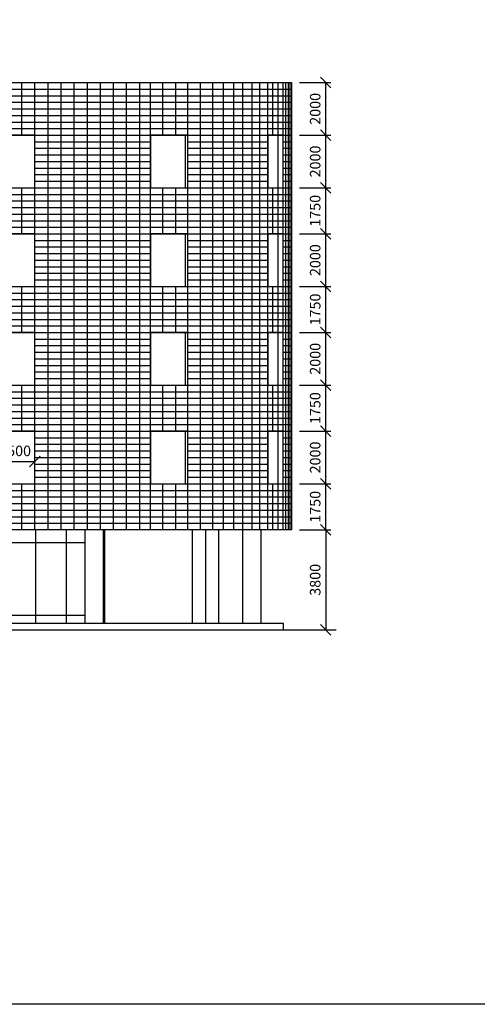
# Model space of a CAD drawing. Units: millimetres. Extents: x -394725 to 350739, y -707354 to 186926.
# Drawn here: x -324939 to -307556, y -429514 to -392091 of the extents above; entities that cross this region are included whole.
import ezdxf

# ---------------------------------------------------------------- set-up
doc = ezdxf.new("R2010")
doc.units = ezdxf.units.MM
doc.header["$LTSCALE"] = 0.2
for name, color, linetype in [('EF kce POHLED', 150, 'Continuous'), ('EF koty', 250, 'Continuous'), ('EF_argeton', 40, 'Continuous')]:
    doc.layers.add(name, color=color, linetype=linetype)
doc.layers.add('x_EF pomocna', color=6, linetype='Continuous', plot=False)
doc.styles.add('A kota', font='romans.shx', dxfattribs={"width": 0.7})
doc.dimstyles.new('EF 1-200', dxfattribs={"dimscale": 200, "dimtxt": 2, "dimasz": 0.002, "dimexe": 1, "dimexo": 3, "dimgap": 1, "dimtad": 1, "dimdec": 0, "dimzin": 1, "dimdsep": 46, "dimtxsty": 'A kota', "dimblk": 'OBLIQUE', "dimcen": 0.09, "dimclrd": 256, "dimadec": 0, "dimazin": 0, "dimtfac": 1, "dimtdec": 0, "dimtofl": 0, "dimtmove": 2, "dimatfit": 3, "dimfxl": 1, "dimtolj": 1, "dimtzin": 0, "dimlwd": -1, "dimarcsym": 0})
doc.dimstyles.new('EF 1-200 bez', dxfattribs={"dimscale": 200, "dimtxt": 2, "dimasz": 0.002, "dimexe": 0, "dimexo": 0, "dimgap": 1, "dimtad": 1, "dimdec": 0, "dimzin": 1, "dimdsep": 46, "dimtxsty": 'A kota', "dimblk": 'OBLIQUE', "dimcen": 0.09, "dimse1": 1, "dimse2": 1, "dimclrd": 256, "dimadec": 0, "dimazin": 0, "dimtfac": 1, "dimtdec": 0, "dimtofl": 0, "dimtmove": 2, "dimatfit": 3, "dimfxl": 1, "dimtolj": 1, "dimtzin": 0, "dimlwd": -1, "dimarcsym": 0})

# ---------------------------------------------------------------- blocks, each defined once
blk = doc.blocks.new('_Oblique')
at = {"color": 0, "linetype": 'ByBlock', "lineweight": -2}
blk.add_line((-500, -500), (500, 500), dxfattribs=at)
blk = doc.blocks.new('*D1042')
at = {"layer": 'Defpoints', "color": 0}
for p in [(-314914, -411480), (-314914, -415280), (-313314, -415280)]:
    blk.add_point(p, dxfattribs=at)
at = {"layer": 'EF koty', "color": 0, "lineweight": -2}
for p, q in [((-314314, -411480), (-313114, -411480)), ((-314314, -415280), (-313114, -415280))]:
    blk.add_line(p, q, dxfattribs=at)
at = {"layer": 'EF koty'}
blk.add_line((-313314, -411480), (-313314, -415280), dxfattribs=at)
at = {"layer": 'EF koty', "xscale": 0.4, "yscale": 0.4, "zscale": 0.4}
for p, rotation in [((-313314, -411480), 90), ((-313314, -415280), 270)]:
    blk.add_blockref('_Oblique', p, dxfattribs=dict(at, rotation=rotation))
at = {"layer": 'EF koty', "color": 0, "insert": (-313714, -413380), "char_height": 400, "attachment_point": 5, "rotation": 90, "style": 'A kota'}
blk.add_mtext('\\A1;3800', dxfattribs=at)
blk = doc.blocks.new('*D1043')
at = {"layer": 'Defpoints', "color": 0}
for p in [(-314914, -409730), (-313314, -409730), (-314914, -411480)]:
    blk.add_point(p, dxfattribs=at)
at = {"layer": 'EF koty', "color": 0, "lineweight": -2}
for p, q in [((-314314, -409730), (-313114, -409730)), ((-314314, -411480), (-313114, -411480))]:
    blk.add_line(p, q, dxfattribs=at)
at = {"layer": 'EF koty'}
blk.add_line((-313314, -411480), (-313314, -409730), dxfattribs=at)
at = {"layer": 'EF koty', "xscale": 0.4, "yscale": 0.4, "zscale": 0.4}
for p, rotation in [((-313314, -409730), 90), ((-313314, -411480), 270)]:
    blk.add_blockref('_Oblique', p, dxfattribs=dict(at, rotation=rotation))
at = {"layer": 'EF koty', "color": 0, "insert": (-313714, -410605), "char_height": 400, "attachment_point": 5, "rotation": 90, "style": 'A kota'}
blk.add_mtext('\\A1;1750', dxfattribs=at)
blk = doc.blocks.new('*D1044')
at = {"layer": 'Defpoints', "color": 0}
for p in [(-314914, -407730), (-313314, -407730), (-314914, -409730)]:
    blk.add_point(p, dxfattribs=at)
at = {"layer": 'EF koty', "color": 0, "lineweight": -2}
for p, q in [((-314314, -407730), (-313114, -407730)), ((-314314, -409730), (-313114, -409730))]:
    blk.add_line(p, q, dxfattribs=at)
at = {"layer": 'EF koty'}
blk.add_line((-313314, -409730), (-313314, -407730), dxfattribs=at)
at = {"layer": 'EF koty', "xscale": 0.4, "yscale": 0.4, "zscale": 0.4}
for p, rotation in [((-313314, -407730), 90), ((-313314, -409730), 270)]:
    blk.add_blockref('_Oblique', p, dxfattribs=dict(at, rotation=rotation))
at = {"layer": 'EF koty', "color": 0, "insert": (-313714, -408730), "char_height": 400, "attachment_point": 5, "rotation": 90, "style": 'A kota'}
blk.add_mtext('\\A1;2000', dxfattribs=at)
blk = doc.blocks.new('*D1045')
at = {"layer": 'Defpoints', "color": 0}
for p in [(-314914, -405980), (-313314, -405980), (-314914, -407730)]:
    blk.add_point(p, dxfattribs=at)
at = {"layer": 'EF koty', "color": 0, "lineweight": -2}
for p, q in [((-314314, -405980), (-313114, -405980)), ((-314314, -407730), (-313114, -407730))]:
    blk.add_line(p, q, dxfattribs=at)
at = {"layer": 'EF koty'}
blk.add_line((-313314, -407730), (-313314, -405980), dxfattribs=at)
at = {"layer": 'EF koty', "xscale": 0.4, "yscale": 0.4, "zscale": 0.4}
for p, rotation in [((-313314, -405980), 90), ((-313314, -407730), 270)]:
    blk.add_blockref('_Oblique', p, dxfattribs=dict(at, rotation=rotation))
at = {"layer": 'EF koty', "color": 0, "insert": (-313714, -406855), "char_height": 400, "attachment_point": 5, "rotation": 90, "style": 'A kota'}
blk.add_mtext('\\A1;1750', dxfattribs=at)
blk = doc.blocks.new('*D1046')
at = {"layer": 'Defpoints', "color": 0}
for p in [(-314914, -403980), (-313314, -403980), (-314914, -405980)]:
    blk.add_point(p, dxfattribs=at)
at = {"layer": 'EF koty', "color": 0, "lineweight": -2}
for p, q in [((-314314, -403980), (-313114, -403980)), ((-314314, -405980), (-313114, -405980))]:
    blk.add_line(p, q, dxfattribs=at)
at = {"layer": 'EF koty'}
blk.add_line((-313314, -405980), (-313314, -403980), dxfattribs=at)
at = {"layer": 'EF koty', "xscale": 0.4, "yscale": 0.4, "zscale": 0.4}
for p, rotation in [((-313314, -403980), 90), ((-313314, -405980), 270)]:
    blk.add_blockref('_Oblique', p, dxfattribs=dict(at, rotation=rotation))
at = {"layer": 'EF koty', "color": 0, "insert": (-313714, -404980), "char_height": 400, "attachment_point": 5, "rotation": 90, "style": 'A kota'}
blk.add_mtext('\\A1;2000', dxfattribs=at)
blk = doc.blocks.new('*D1047')
at = {"layer": 'Defpoints', "color": 0}
for p in [(-314914, -402230), (-313314, -402230), (-314914, -403980)]:
    blk.add_point(p, dxfattribs=at)
at = {"layer": 'EF koty', "color": 0, "lineweight": -2}
for p, q in [((-314314, -402230), (-313114, -402230)), ((-314314, -403980), (-313114, -403980))]:
    blk.add_line(p, q, dxfattribs=at)
at = {"layer": 'EF koty'}
blk.add_line((-313314, -403980), (-313314, -402230), dxfattribs=at)
at = {"layer": 'EF koty', "xscale": 0.4, "yscale": 0.4, "zscale": 0.4}
for p, rotation in [((-313314, -402230), 90), ((-313314, -403980), 270)]:
    blk.add_blockref('_Oblique', p, dxfattribs=dict(at, rotation=rotation))
at = {"layer": 'EF koty', "color": 0, "insert": (-313714, -403105), "char_height": 400, "attachment_point": 5, "rotation": 90, "style": 'A kota'}
blk.add_mtext('\\A1;1750', dxfattribs=at)
blk = doc.blocks.new('*D1048')
at = {"layer": 'Defpoints', "color": 0}
for p in [(-314914, -400230), (-313314, -400230), (-314914, -402230)]:
    blk.add_point(p, dxfattribs=at)
at = {"layer": 'EF koty', "color": 0, "lineweight": -2}
for p, q in [((-314314, -400230), (-313114, -400230)), ((-314314, -402230), (-313114, -402230))]:
    blk.add_line(p, q, dxfattribs=at)
at = {"layer": 'EF koty'}
blk.add_line((-313314, -402230), (-313314, -400230), dxfattribs=at)
at = {"layer": 'EF koty', "xscale": 0.4, "yscale": 0.4, "zscale": 0.4}
for p, rotation in [((-313314, -400230), 90), ((-313314, -402230), 270)]:
    blk.add_blockref('_Oblique', p, dxfattribs=dict(at, rotation=rotation))
at = {"layer": 'EF koty', "color": 0, "insert": (-313714, -401230), "char_height": 400, "attachment_point": 5, "rotation": 90, "style": 'A kota'}
blk.add_mtext('\\A1;2000', dxfattribs=at)
blk = doc.blocks.new('*D1049')
at = {"layer": 'Defpoints', "color": 0}
for p in [(-314914, -398480), (-313314, -398480), (-314914, -400230)]:
    blk.add_point(p, dxfattribs=at)
at = {"layer": 'EF koty', "color": 0, "lineweight": -2}
for p, q in [((-314314, -398480), (-313114, -398480)), ((-314314, -400230), (-313114, -400230))]:
    blk.add_line(p, q, dxfattribs=at)
at = {"layer": 'EF koty'}
blk.add_line((-313314, -400230), (-313314, -398480), dxfattribs=at)
at = {"layer": 'EF koty', "xscale": 0.4, "yscale": 0.4, "zscale": 0.4}
for p, rotation in [((-313314, -398480), 90), ((-313314, -400230), 270)]:
    blk.add_blockref('_Oblique', p, dxfattribs=dict(at, rotation=rotation))
at = {"layer": 'EF koty', "color": 0, "insert": (-313714, -399355), "char_height": 400, "attachment_point": 5, "rotation": 90, "style": 'A kota'}
blk.add_mtext('\\A1;1750', dxfattribs=at)
blk = doc.blocks.new('*D1050')
at = {"layer": 'Defpoints', "color": 0}
for p in [(-314914, -396480), (-313314, -396480), (-314914, -398480)]:
    blk.add_point(p, dxfattribs=at)
at = {"layer": 'EF koty', "color": 0, "lineweight": -2}
for p, q in [((-314314, -396480), (-313114, -396480)), ((-314314, -398480), (-313114, -398480))]:
    blk.add_line(p, q, dxfattribs=at)
at = {"layer": 'EF koty'}
blk.add_line((-313314, -398480), (-313314, -396480), dxfattribs=at)
at = {"layer": 'EF koty', "xscale": 0.4, "yscale": 0.4, "zscale": 0.4}
for p, rotation in [((-313314, -396480), 90), ((-313314, -398480), 270)]:
    blk.add_blockref('_Oblique', p, dxfattribs=dict(at, rotation=rotation))
at = {"layer": 'EF koty', "color": 0, "insert": (-313714, -397480), "char_height": 400, "attachment_point": 5, "rotation": 90, "style": 'A kota'}
blk.add_mtext('\\A1;2000', dxfattribs=at)
blk = doc.blocks.new('*D1051')
at = {"layer": 'Defpoints', "color": 0}
for p in [(-314914, -394480), (-313314, -394480), (-314914, -396480)]:
    blk.add_point(p, dxfattribs=at)
at = {"layer": 'EF koty', "color": 0, "lineweight": -2}
for p, q in [((-314314, -394480), (-313114, -394480)), ((-314314, -396480), (-313114, -396480))]:
    blk.add_line(p, q, dxfattribs=at)
at = {"layer": 'EF koty'}
blk.add_line((-313314, -396480), (-313314, -394480), dxfattribs=at)
at = {"layer": 'EF koty', "xscale": 0.4, "yscale": 0.4, "zscale": 0.4}
for p, rotation in [((-313314, -394480), 90), ((-313314, -396480), 270)]:
    blk.add_blockref('_Oblique', p, dxfattribs=dict(at, rotation=rotation))
at = {"layer": 'EF koty', "color": 0, "insert": (-313714, -395480), "char_height": 400, "attachment_point": 5, "rotation": 90, "style": 'A kota'}
blk.add_mtext('\\A1;2000', dxfattribs=at)
blk = doc.blocks.new('*D1208')
at = {"layer": 'Defpoints', "color": 0}
for p in [(-325864, -408880), (-324364, -408880), (-324364, -408880)]:
    blk.add_point(p, dxfattribs=at)
at = {"layer": 'EF koty'}
blk.add_line((-325864, -408880), (-324364, -408880), dxfattribs=at)
at = {"layer": 'EF koty', "xscale": 0.4, "yscale": 0.4, "zscale": 0.4, "rotation": 180}
blk.add_blockref('_Oblique', (-325864, -408880), dxfattribs=at)
at = {"layer": 'EF koty', "xscale": 0.4, "yscale": 0.4, "zscale": 0.4}
blk.add_blockref('_Oblique', (-324364, -408880), dxfattribs=at)
at = {"layer": 'EF koty', "color": 0, "insert": (-325114, -408480), "char_height": 400, "attachment_point": 5, "style": 'A kota'}
blk.add_mtext('\\A1;1500', dxfattribs=at)

msp = doc.modelspace()

# ---------------------------------------------------------------- linework, layer by layer
at = {"layer": 'EF kce POHLED'}
for p, q in [((-335364, -394480.4), (-314614, -394480.4)), ((-314614, -394480.4), (-314614, -411480.4)), ((-314614, -411480.4), (-335364, -411480.4)), ((-324338, -411480.4), (-324338, -415045.4)), ((-323174.3, -411480.4), (-323174.3, -415045.4)), ((-322464, -411480.4), (-322464, -415045.4)), ((-321764, -411480.4), (-321764, -415045.4)), ((-321714, -411480.4), (-321714, -415045.4)), ((-318368.6, -415045.4), (-318368.6, -411480.4)), ((-317873.7, -415045.4), (-317873.7, -411480.4)), ((-317378.7, -415045.4), (-317378.7, -411480.4)), ((-316464, -415045.4), (-316464, -411480.4)), ((-315764, -415045.4), (-315764, -411480.4)), ((-322464, -411980.4), (-327764, -411980.4)), ((-321714, -411980.4), (-321764, -411980.4)), ((-322464, -414730.4), (-327764, -414730.4)), ((-321714, -414730.4), (-321764, -414730.4)), ((-314914, -415045.4), (-341114, -415045.4)), ((-341114, -415280.4), (-314914, -415280.4)), ((-314914, -415280.4), (-314914, -415045.4)), ((-314914, -415280.4), (-312914, -415280.4))]:
    msp.add_line(p, q, dxfattribs=at)
at = {"layer": 'EF kce POHLED', "ltscale": 0.1}
for p, q in [((-318644.2, -398480.4), (-318644.2, -396480.4)), ((-315122.9, -398480.4), (-315122.9, -396480.4)), ((-318644.2, -402230.4), (-318644.2, -400230.4)), ((-315122.9, -402230.4), (-315122.9, -400230.4)), ((-318644.2, -405980.4), (-318644.2, -403980.4)), ((-315122.9, -405980.4), (-315122.9, -403980.4)), ((-318644.2, -409730.4), (-318644.2, -407730.4)), ((-315122.9, -409730.4), (-315122.9, -407730.4))]:
    msp.add_line(p, q, dxfattribs=at)
at = {"layer": 'EF kce POHLED'}
for points in [[(-325864, -398480.4), (-324364, -398480.4), (-324364, -396480.4), (-325864, -396480.4)], [(-318546.7, -396480.4), (-319971.5, -396480.4), (-319971.5, -398480.4), (-318546.7, -398480.4)], [(-314926.6, -396480.4), (-315516.7, -396480.4), (-315516.7, -398480.4), (-314926.6, -398480.4)], [(-325864, -402230.4), (-324364, -402230.4), (-324364, -400230.4), (-325864, -400230.4)], [(-318546.7, -400230.4), (-319971.5, -400230.4), (-319971.5, -402230.4), (-318546.7, -402230.4)], [(-314926.6, -400230.4), (-315516.7, -400230.4), (-315516.7, -402230.4), (-314926.6, -402230.4)], [(-325864, -405980.4), (-324364, -405980.4), (-324364, -403980.4), (-325864, -403980.4)], [(-318546.7, -403980.4), (-319971.5, -403980.4), (-319971.5, -405980.4), (-318546.7, -405980.4)], [(-314926.6, -403980.4), (-315516.7, -403980.4), (-315516.7, -405980.4), (-314926.6, -405980.4)], [(-325864, -409730.4), (-324364, -409730.4), (-324364, -407730.4), (-325864, -407730.4)], [(-318546.7, -407730.4), (-319971.5, -407730.4), (-319971.5, -409730.4), (-318546.7, -409730.4)], [(-314926.6, -407730.4), (-315516.7, -407730.4), (-315516.7, -409730.4), (-314926.6, -409730.4)]]:
    msp.add_lwpolyline(points, close=True, dxfattribs=at)
at = {"layer": 'EF_argeton'}
for p, q in [((-335364, -394730.2), (-314614, -394730.2)), ((-324864, -396480.4), (-324864, -394480.4)), ((-324364, -411480.4), (-324364, -394480.4)), ((-323864, -411480.4), (-323864, -394480.4)), ((-323364, -411480.4), (-323364, -394480.4)), ((-322864, -411480.4), (-322864, -394480.4)), ((-322364, -411480.4), (-322364, -394480.4)), ((-321868.2, -411480.4), (-321868.2, -394480.4)), ((-321372.4, -411480.4), (-321372.4, -394480.4)), ((-320876.7, -411480.4), (-320876.7, -394480.4)), ((-320380.9, -411480.4), (-320380.9, -394480.4)), ((-319971.5, -411480.4), (-319971.5, -394480.4)), ((-319500.3, -396480.4), (-319500.3, -394480.4)), ((-319012.6, -396480.4), (-319012.6, -394480.4)), ((-318546.7, -411480.4), (-318546.7, -394480.4)), ((-318072.2, -411480.4), (-318072.2, -394480.4)), ((-317597.6, -411480.4), (-317597.6, -394480.4)), ((-317199.6, -411480.4), (-317199.6, -394480.4)), ((-316801.6, -411480.4), (-316801.6, -394480.4)), ((-316457.8, -411480.4), (-316457.8, -394480.4)), ((-316114, -411480.4), (-316114, -394480.4)), ((-315815.4, -411480.4), (-315815.4, -394480.4)), ((-315516.7, -411480.4), (-315516.7, -394480.4)), ((-315317.3, -396480.4), (-315317.3, -394480.4)), ((-315117.9, -396480.4), (-315117.9, -394480.4)), ((-314926.6, -411480.4), (-314926.6, -394480.4)), ((-314824.4, -411480.4), (-314824.4, -394480.4)), ((-314722.3, -411480.4), (-314722.3, -394480.4)), ((-314668.1, -411480.4), (-314668.1, -394480.4)), ((-335364, -394980.2), (-314614, -394980.2)), ((-335364, -395230.2), (-314614, -395230.2)), ((-335364, -395480.4), (-314614, -395480.4)), ((-335364, -395730.4), (-314614, -395730.4)), ((-335364, -395980.4), (-314614, -395980.4)), ((-335364, -396230.4), (-314614, -396230.4)), ((-335364, -396480.4), (-314614, -396480.4)), ((-324364, -396730.4), (-319971.5, -396730.4)), ((-324364, -396980.4), (-319971.5, -396980.4)), ((-318546.7, -396730.4), (-315516.7, -396730.4)), ((-318546.7, -396980.4), (-315516.7, -396980.4)), ((-314926.6, -396730.4), (-314614, -396730.4)), ((-314926.6, -396980.4), (-314614, -396980.4)), ((-324364, -397230.4), (-319971.5, -397230.4)), ((-318546.7, -397230.4), (-315516.7, -397230.4)), ((-314926.6, -397230.4), (-314614, -397230.4)), ((-324364, -397480.4), (-319971.5, -397480.4)), ((-324364, -397730.4), (-319971.5, -397730.4)), ((-318546.7, -397480.4), (-315516.7, -397480.4)), ((-318546.7, -397730.4), (-315516.7, -397730.4)), ((-314926.6, -397480.4), (-314614, -397480.4)), ((-314926.6, -397730.4), (-314614, -397730.4)), ((-324364, -397980.4), (-319971.5, -397980.4)), ((-318546.7, -397980.4), (-315516.7, -397980.4)), ((-314926.6, -397980.4), (-314614, -397980.4)), ((-335364, -398480.2), (-314614, -398480.2)), ((-324864, -400230.4), (-324864, -398480.2)), ((-324364, -398230.4), (-319971.5, -398230.4)), ((-319500.3, -400230.4), (-319500.3, -398480.2)), ((-319012.6, -400230.4), (-319012.6, -398480.2)), ((-318546.7, -398230.4), (-315516.7, -398230.4)), ((-315317.3, -400230.4), (-315317.3, -398480.2)), ((-315117.9, -400230.4), (-315117.9, -398480.2)), ((-314926.6, -398230.4), (-314614, -398230.4)), ((-335364, -398730.2), (-314614, -398730.2)), ((-335364, -398980.2), (-314614, -398980.2)), ((-335364, -399230.4), (-314614, -399230.4)), ((-335364, -399480.4), (-314614, -399480.4)), ((-335364, -399730.4), (-314614, -399730.4)), ((-335364, -399980.4), (-314614, -399980.4)), ((-335364, -400230.4), (-314614, -400230.4)), ((-324364, -400480.4), (-319971.5, -400480.4)), ((-324364, -400730.4), (-319971.5, -400730.4)), ((-318546.7, -400480.4), (-315516.7, -400480.4)), ((-318546.7, -400730.4), (-315516.7, -400730.4)), ((-314926.6, -400480.4), (-314614, -400480.4)), ((-314926.6, -400730.4), (-314614, -400730.4)), ((-324364, -400980.4), (-319971.5, -400980.4)), ((-318546.7, -400980.4), (-315516.7, -400980.4)), ((-314926.6, -400980.4), (-314614, -400980.4)), ((-324364, -401230.4), (-319971.5, -401230.4)), ((-324364, -401480.4), (-319971.5, -401480.4)), ((-318546.7, -401230.4), (-315516.7, -401230.4)), ((-318546.7, -401480.4), (-315516.7, -401480.4)), ((-314926.6, -401230.4), (-314614, -401230.4)), ((-314926.6, -401480.4), (-314614, -401480.4)), ((-324364, -401730.4), (-319971.5, -401730.4)), ((-318546.7, -401730.4), (-315516.7, -401730.4)), ((-314926.6, -401730.4), (-314614, -401730.4)), ((-335364, -402230.2), (-314614, -402230.2)), ((-324864, -403980.4), (-324864, -402230.2)), ((-324364, -401980.4), (-319971.5, -401980.4)), ((-319500.3, -403980.4), (-319500.3, -402230.2)), ((-319012.6, -403980.4), (-319012.6, -402230.2)), ((-318546.7, -401980.4), (-315516.7, -401980.4)), ((-315317.3, -403980.4), (-315317.3, -402230.2)), ((-315117.9, -403980.4), (-315117.9, -402230.2)), ((-314926.6, -401980.4), (-314614, -401980.4)), ((-335364, -402480.2), (-314614, -402480.2)), ((-335364, -402730.2), (-314614, -402730.2)), ((-335364, -402980.4), (-314614, -402980.4)), ((-335364, -403230.4), (-314614, -403230.4)), ((-335364, -403480.4), (-314614, -403480.4)), ((-335364, -403730.4), (-314614, -403730.4)), ((-335364, -403980.4), (-314614, -403980.4)), ((-324364, -404230.4), (-319971.5, -404230.4)), ((-324364, -404480.4), (-319971.5, -404480.4)), ((-318546.7, -404230.4), (-315516.7, -404230.4)), ((-318546.7, -404480.4), (-315516.7, -404480.4)), ((-314926.6, -404230.4), (-314614, -404230.4)), ((-314926.6, -404480.4), (-314614, -404480.4)), ((-324364, -404730.4), (-319971.5, -404730.4)), ((-318546.7, -404730.4), (-315516.7, -404730.4)), ((-314926.6, -404730.4), (-314614, -404730.4)), ((-324364, -404980.4), (-319971.5, -404980.4)), ((-324364, -405230.4), (-319971.5, -405230.4)), ((-318546.7, -404980.4), (-315516.7, -404980.4)), ((-318546.7, -405230.4), (-315516.7, -405230.4)), ((-314926.6, -404980.4), (-314614, -404980.4)), ((-314926.6, -405230.4), (-314614, -405230.4)), ((-324364, -405480.4), (-319971.5, -405480.4)), ((-318546.7, -405480.4), (-315516.7, -405480.4)), ((-314926.6, -405480.4), (-314614, -405480.4)), ((-335364, -405980.2), (-314614, -405980.2)), ((-324864, -407730.4), (-324864, -405980.2)), ((-324364, -405730.4), (-319971.5, -405730.4)), ((-319500.3, -407730.4), (-319500.3, -405980.2)), ((-319012.6, -407730.4), (-319012.6, -405980.2)), ((-318546.7, -405730.4), (-315516.7, -405730.4)), ((-315317.3, -407730.4), (-315317.3, -405980.2)), ((-315117.9, -407730.4), (-315117.9, -405980.2)), ((-314926.6, -405730.4), (-314614, -405730.4)), ((-335364, -406230.2), (-314614, -406230.2)), ((-335364, -406480.2), (-314614, -406480.2)), ((-335364, -406730.4), (-314614, -406730.4)), ((-335364, -406980.4), (-314614, -406980.4)), ((-335364, -407230.4), (-314614, -407230.4)), ((-335364, -407480.4), (-314614, -407480.4)), ((-335364, -407730.4), (-314614, -407730.4)), ((-324364, -407980.4), (-319971.5, -407980.4)), ((-324364, -408230.4), (-319971.5, -408230.4)), ((-318546.7, -407980.4), (-315516.7, -407980.4)), ((-318546.7, -408230.4), (-315516.7, -408230.4)), ((-314926.6, -407980.4), (-314614, -407980.4)), ((-314926.6, -408230.4), (-314614, -408230.4)), ((-324364, -408480.4), (-319971.5, -408480.4)), ((-318546.7, -408480.4), (-315516.7, -408480.4)), ((-314926.6, -408480.4), (-314614, -408480.4)), ((-324364, -408730.4), (-319971.5, -408730.4)), ((-324364, -408980.4), (-319971.5, -408980.4)), ((-318546.7, -408730.4), (-315516.7, -408730.4)), ((-318546.7, -408980.4), (-315516.7, -408980.4)), ((-314926.6, -408730.4), (-314614, -408730.4)), ((-314926.6, -408980.4), (-314614, -408980.4)), ((-324364, -409230.4), (-319971.5, -409230.4)), ((-318546.7, -409230.4), (-315516.7, -409230.4)), ((-314926.6, -409230.4), (-314614, -409230.4)), ((-335364, -409730.4), (-314614, -409730.4)), ((-324864, -411480.4), (-324864, -409730.4)), ((-324364, -409480.4), (-319971.5, -409480.4)), ((-319500.3, -411480.4), (-319500.3, -409730.4)), ((-319012.6, -411480.4), (-319012.6, -409730.4)), ((-318546.7, -409480.4), (-315516.7, -409480.4)), ((-315317.3, -411480.4), (-315317.3, -409730.4)), ((-315117.9, -411480.4), (-315117.9, -409730.4)), ((-314926.6, -409480.4), (-314614, -409480.4)), ((-335364, -409980.4), (-314614, -409980.4)), ((-335364, -410230.4), (-314614, -410230.4)), ((-335364, -410480.4), (-314614, -410480.4)), ((-335364, -410730.4), (-314614, -410730.4)), ((-335364, -410980.4), (-314614, -410980.4)), ((-335364, -411230.4), (-314614, -411230.4))]:
    msp.add_line(p, q, dxfattribs=at)
at = {"layer": 'x_EF pomocna'}
msp.add_lwpolyline([(-347830.5, -370579.7), (-256203.3, -370579.7), (-256203.3, -429514.1), (-347830.5, -429514.1)], close=True, dxfattribs=at)

# ---------------------------------------------------------------- dimensions: what is measured, and where the dimension line sits
at = {"layer": 'EF koty'}
for base, p1, p2, picture, middle in [((-313314, -394480.4), (-314914, -396480.4), (-314914, -394480.4), '*D1051', (-313714, -395480.4)), ((-313314, -396480.4), (-314914, -398480.4), (-314914, -396480.4), '*D1050', (-313714, -397480.4)), ((-313314, -398480.4), (-314914, -400230.4), (-314914, -398480.4), '*D1049', (-313714, -399355.4)), ((-313314, -400230.4), (-314914, -402230.4), (-314914, -400230.4), '*D1048', (-313714, -401230.4)), ((-313314, -402230.4), (-314914, -403980.4), (-314914, -402230.4), '*D1047', (-313714, -403105.4)), ((-313314, -403980.4), (-314914, -405980.4), (-314914, -403980.4), '*D1046', (-313714, -404980.4)), ((-313314, -405980.4), (-314914, -407730.4), (-314914, -405980.4), '*D1045', (-313714, -406855.4)), ((-313314, -407730.4), (-314914, -409730.4), (-314914, -407730.4), '*D1044', (-313714, -408730.4)), ((-313314, -409730.4), (-314914, -411480.4), (-314914, -409730.4), '*D1043', (-313714, -410605.4)), ((-313314, -415280.4), (-314914, -411480.4), (-314914, -415280.4), '*D1042', (-313714, -413380.4))]:
    dim = msp.add_linear_dim(base=base, p1=p1, p2=p2, angle=90, dimstyle='EF 1-200', dxfattribs=at)
    dim.commit()
    dim.dimension.update_dxf_attribs({"geometry": picture, "text_midpoint": middle})
dim = msp.add_linear_dim(base=(-324364, -408880.4), p1=(-325864, -408880.4), p2=(-324364, -408880.4), dimstyle='EF 1-200 bez', dxfattribs=at)
dim.commit()
dim.dimension.update_dxf_attribs({"geometry": '*D1208', "text_midpoint": (-325114, -408480.4)})

doc.saveas('drawing.dxf')
